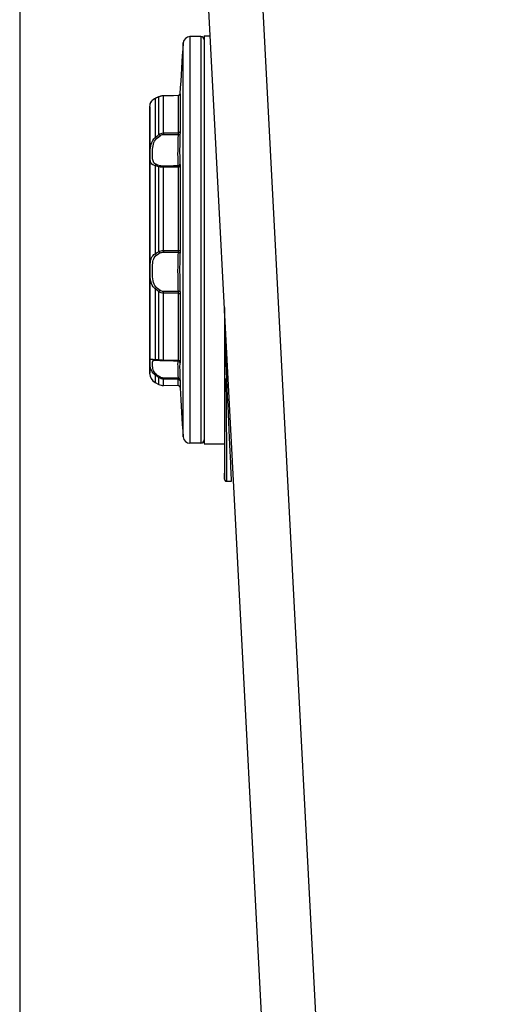
# Model space of a CAD drawing. Extents: x 0 to 841, y 0 to 594.
# Drawn here: x 688 to 703, y 421 to 450 of the extents above; entities that cross this region are included whole.
import ezdxf
from ezdxf.enums import TextEntityAlignment as Align

# ---------------------------------------------------------------- set-up
doc = ezdxf.new("R2010")
doc.units = 0
doc.header["$LTSCALE"] = 46.255
doc.layers.get('0').update_dxf_attribs({"linetype": 'CONTINUOUS'})
doc.layers.add('DIMENSION', color=7, linetype='CONTINUOUS')
doc.styles.get("Standard").update_dxf_attribs({"font": 'arial.ttf'})
doc.dimstyles.get("Standard").update_dxf_attribs({"dimtxt": 2.5, "dimasz": 2.5, "dimexe": 1.25, "dimexo": 0.625, "dimtad": 1, "dimcen": 2.5, "dimazin": 3, "dimtfac": 1, "dimtmove": 0, "dimatfit": 3})

# ---------------------------------------------------------------- blocks, each defined once
blk = doc.blocks.new('_FILLED')
at = {"color": 0, "linetype": 'BYBLOCK'}
blk.add_solid([(0, 0), (-1, 0.1875), (-1, -0.1875)], dxfattribs=at)
blk = doc.blocks.new('*D8')
at = {"layer": 'DIMENSION', "color": 2, "linetype": 'CONTINUOUS'}
for p, q in [((688.294, 460.027), (688.294, 327.727)), ((711.222, 351.438), (711.222, 327.727)), ((688.294, 329.727), (699.758, 329.727)), ((711.222, 329.727), (699.758, 329.727))]:
    blk.add_line(p, q, dxfattribs=at)
at = {"layer": 'DIMENSION', "color": 2, "linetype": 'CONTINUOUS', "xscale": 4, "yscale": 4, "zscale": 4, "rotation": 180}
blk.add_blockref('_FILLED', (688.294, 329.727), dxfattribs=at)
at = {"layer": 'DIMENSION', "color": 2, "linetype": 'CONTINUOUS', "xscale": 4, "yscale": 4, "zscale": 4}
blk.add_blockref('_FILLED', (711.222, 329.727), dxfattribs=at)
at = {"layer": 'DIMENSION', "color": 5, "linetype": 'CONTINUOUS'}
blk.add_text('115', height=3.5, dxfattribs=at).set_placement((699.758, 330.602), align=Align.CENTER)

msp = doc.modelspace()

# ---------------------------------------------------------------- linework, layer by layer
at = {"color": 9, "linetype": 'CONTINUOUS'}
for p, q in [((697.095, 419.096), (695.028, 458.538)), ((692.284, 447.687), (692.25, 447.67)), ((692.284, 447.687), (692.29, 447.69)), ((692.29, 447.689), (692.284, 447.687)), ((692.392, 447.732), (692.398, 447.735)), ((692.398, 447.734), (692.392, 447.732)), ((692.526, 447.761), (692.526, 447.762)), ((692.955, 447.77), (692.955, 447.769)), ((693.011, 447.812), (693.014, 447.825)), ((693.011, 447.807), (693.011, 447.812)), ((693.014, 447.825), (693.014, 447.822)), ((692.872, 446.674), (692.955, 446.675)), ((692.318, 439.989), (692.324, 439.989)), ((692.947, 439.972), (692.947, 439.971)), ((693.012, 439.915), (693.009, 439.921)), ((693.01, 439.931), (693.012, 439.915)), ((693.014, 439.938), (693.014, 439.927)), ((694.362, 439.427), (694.392, 439.427)), ((694.38, 437.036), (694.381, 436.892)), ((694.512, 436.831), (694.505, 436.972)), ((694.518, 436.709), (694.512, 436.831)), ((694.523, 436.608), (694.518, 436.709)), ((694.382, 436.435), (694.382, 436.427)), ((694.527, 436.529), (694.523, 436.608))]:
    msp.add_line(p, q, dxfattribs=at)
at = {"color": 7, "linetype": 'CONTINUOUS'}
for p, q in [((695.498, 419.096), (693.459, 458.003)), ((693.622, 449.507), (693.306, 449.507)), ((693.722, 449.527), (693.903, 449.527)), ((693.722, 449.527), (693.722, 449.409)), ((693.722, 449.409), (693.722, 449.025)), ((693.722, 449.025), (693.722, 449.02)), ((693.722, 449.02), (693.722, 448.823)), ((693.722, 448.823), (693.722, 443.527)), ((692.29, 447.69), (692.284, 447.687)), ((692.29, 447.69), (692.284, 447.687)), ((692.29, 447.69), (692.29, 447.69)), ((692.398, 447.735), (692.392, 447.733)), ((692.421, 447.744), (692.398, 447.735)), ((692.398, 447.735), (692.398, 447.735)), ((692.526, 447.762), (692.526, 447.762)), ((692.962, 447.77), (692.955, 447.77)), ((692.955, 447.77), (692.955, 447.77)), ((693, 447.79), (692.995, 447.785)), ((693.003, 447.795), (693, 447.79)), ((693.011, 447.81), (693.01, 447.808)), ((693.011, 447.818), (693.011, 447.822)), ((692.12, 447.441), (692.12, 447.45)), ((692.12, 446.971), (692.12, 447.441)), ((692.128, 447.521), (692.127, 447.517)), ((692.127, 447.517), (692.127, 447.517)), ((692.13, 447.526), (692.128, 447.521)), ((692.13, 447.526), (692.128, 447.521)), ((692.12, 443.527), (692.12, 446.971)), ((692.12, 440.083), (692.12, 443.527)), ((693.722, 443.527), (693.722, 438.231)), ((694.322, 441.538), (694.322, 439.427)), ((692.12, 439.992), (692.12, 440.083)), ((692.12, 439.613), (692.12, 439.992)), ((692.324, 439.989), (692.324, 439.989)), ((692.421, 439.984), (692.421, 439.984)), ((692.526, 439.979), (692.526, 439.979)), ((692.954, 439.972), (692.954, 439.972)), ((693.009, 439.933), (693.01, 439.931)), ((693.01, 439.931), (693.01, 439.931)), ((692.12, 439.604), (692.12, 439.613)), ((692.12, 439.611), (692.12, 439.606)), ((692.284, 439.334), (692.392, 439.278)), ((694.322, 439.427), (694.322, 438.069)), ((694.322, 439.427), (694.322, 438.936)), ((692.955, 439.237), (692.526, 439.244)), ((694.322, 438.936), (694.322, 437.797)), ((693.722, 438.231), (693.722, 438.034)), ((693.722, 438.034), (693.722, 438.029)), ((693.722, 438.029), (693.722, 437.645)), ((694.322, 438.069), (694.322, 437.527)), ((693.622, 437.547), (693.306, 437.547)), ((693.722, 437.645), (693.722, 437.527)), ((694.322, 437.797), (694.322, 436.942)), ((693.722, 437.527), (694.322, 437.527)), ((694.322, 436.942), (694.322, 436.487)), ((694.322, 436.585), (694.322, 436.662)), ((694.322, 436.487), (694.322, 436.585)), ((694.322, 436.487), (694.322, 436.487)), ((694.382, 436.427), (694.532, 436.427))]:
    msp.add_line(p, q, dxfattribs=at)
at = {"color": 9, "linetype": 'CONTINUOUS'}
for points in [[(693.306, 449.507), (693.306, 449.482), (693.306, 449.405), (693.306, 449.279), (693.306, 449.103), (693.306, 448.88), (693.306, 448.611), (693.306, 448.299), (693.306, 447.946), (693.306, 447.556), (693.306, 447.253)], [(693.622, 449.507), (693.622, 449.482), (693.622, 449.405), (693.622, 449.279), (693.622, 449.103), (693.622, 448.88), (693.622, 448.611), (693.622, 448.299), (693.622, 447.946), (693.622, 447.555), (693.622, 447.13), (693.622, 446.674), (693.622, 446.191), (693.622, 445.686), (693.622, 445.162), (693.622, 444.624), (693.622, 444.078), (693.622, 443.527)], [(693.106, 437.733), (693.106, 437.759), (693.106, 437.837), (693.106, 437.967), (693.106, 438.148), (693.106, 438.377), (693.106, 438.652), (693.106, 438.972), (693.106, 439.333), (693.106, 439.732), (693.106, 440.166), (693.106, 440.63), (693.106, 441.12), (693.106, 441.632), (693.106, 442.161), (693.106, 442.702), (693.106, 443.251), (693.106, 443.803), (693.106, 444.352), (693.106, 444.893), (693.106, 445.422), (693.106, 445.934), (693.106, 446.424), (693.106, 446.888), (693.106, 447.322), (693.106, 447.721), (693.106, 448.082), (693.106, 448.402), (693.106, 448.677), (693.106, 448.906), (693.106, 449.087), (693.106, 449.217), (693.106, 449.295), (693.106, 449.322)], [(692.25, 447.669), (692.22, 447.649), (692.194, 447.627), (692.173, 447.604), (692.157, 447.582), (692.145, 447.562), (692.137, 447.546), (692.132, 447.533)], [(692.25, 447.67), (692.25, 447.669), (692.25, 447.669)], [(692.284, 447.687), (692.284, 447.668), (692.284, 447.641), (692.284, 447.606), (692.284, 447.56), (692.284, 447.499), (692.284, 447.42), (692.284, 447.318), (692.284, 447.186), (692.284, 447.014), (692.284, 446.795), (692.284, 446.534)], [(692.392, 447.732), (692.356, 447.717), (692.32, 447.702), (692.29, 447.689)], [(692.392, 446.627), (692.392, 446.867), (692.392, 447.082), (692.392, 447.263), (692.392, 447.406), (692.392, 447.514), (692.392, 447.595), (692.392, 447.656), (692.392, 447.7), (692.392, 447.732)], [(692.526, 447.761), (692.493, 447.759), (692.459, 447.753), (692.426, 447.744), (692.398, 447.734)], [(692.955, 447.769), (692.821, 447.766), (692.679, 447.764), (692.526, 447.761)], [(692.526, 446.671), (692.526, 446.905), (692.526, 447.115), (692.526, 447.293), (692.526, 447.433), (692.526, 447.54), (692.526, 447.622), (692.526, 447.683), (692.526, 447.728), (692.526, 447.761)], [(692.955, 447.769), (692.973, 447.772), (692.989, 447.78), (693.002, 447.792), (693.011, 447.807)], [(692.955, 447.769), (692.955, 447.684), (692.955, 447.558), (692.955, 447.392), (692.955, 447.189), (692.955, 446.949), (692.955, 446.675)], [(693.014, 447.821), (693.014, 447.823), (693.014, 447.826), (693.014, 447.825)], [(693.014, 447.822), (693.014, 447.739), (693.014, 447.611), (693.014, 447.443), (693.014, 447.237), (693.014, 446.994), (693.014, 446.716)], [(692.132, 447.533), (692.129, 447.525), (692.128, 447.519), (692.127, 447.517)], [(693.306, 447.253), (693.306, 447.131), (693.306, 446.675), (693.306, 446.193), (693.306, 445.687), (693.306, 445.164), (693.306, 444.626), (693.306, 444.079), (693.306, 443.527)], [(692.284, 445.707), (692.247, 445.719), (692.214, 445.734), (692.187, 445.755), (692.167, 445.778), (692.152, 445.806), (692.142, 445.838), (692.135, 445.872), (692.131, 445.906), (692.129, 445.944), (692.127, 445.986), (692.127, 446.032), (692.128, 446.078), (692.13, 446.124), (692.134, 446.176), (692.141, 446.232), (692.151, 446.287), (692.165, 446.342), (692.184, 446.395), (692.209, 446.447), (692.243, 446.495), (692.284, 446.534)], [(692.284, 446.534), (692.32, 446.566), (692.356, 446.597), (692.392, 446.627)], [(692.284, 446.534), (692.294, 446.526), (692.306, 446.515), (692.318, 446.503)], [(692.318, 446.503), (692.353, 446.532), (692.389, 446.561), (692.426, 446.589)], [(692.392, 446.627), (692.422, 446.645), (692.454, 446.659), (692.489, 446.668), (692.526, 446.671)], [(692.392, 446.627), (692.402, 446.617), (692.414, 446.604), (692.426, 446.589)], [(692.426, 446.589), (692.448, 446.604), (692.472, 446.615), (692.499, 446.622), (692.526, 446.625)], [(692.526, 446.671), (692.67, 446.672), (692.812, 446.674), (692.872, 446.674)], [(692.526, 446.671), (692.526, 446.658), (692.526, 446.642), (692.526, 446.625)], [(692.526, 446.625), (692.67, 446.626), (692.811, 446.627), (692.954, 446.628)], [(692.954, 446.628), (692.95, 446.501), (692.947, 446.381), (692.945, 446.265), (692.944, 446.155), (692.943, 446.052), (692.944, 445.959), (692.945, 445.879), (692.947, 445.815), (692.949, 445.767), (692.951, 445.73), (692.954, 445.702)], [(692.955, 446.675), (692.955, 446.665), (692.955, 446.654), (692.954, 446.641), (692.954, 446.628)], [(692.954, 446.628), (692.971, 446.628), (692.988, 446.628), (693, 446.629), (693.009, 446.631), (693.012, 446.633)], [(692.955, 446.675), (692.973, 446.677), (692.989, 446.683), (693.002, 446.692), (693.011, 446.704), (693.014, 446.716)], [(693.012, 446.633), (693.009, 446.513), (693.006, 446.399), (693.004, 446.289), (693.002, 446.185), (693.002, 446.088), (693.003, 446), (693.004, 445.924), (693.006, 445.864), (693.008, 445.818), (693.01, 445.783), (693.012, 445.757)], [(693.014, 446.716), (693.014, 446.699), (693.014, 446.679), (693.013, 446.657), (693.012, 446.633)], [(692.318, 445.74), (692.29, 445.753), (692.265, 445.771), (692.245, 445.793), (692.23, 445.819), (692.219, 445.848), (692.211, 445.88), (692.206, 445.914), (692.203, 445.948), (692.201, 445.985), (692.2, 446.025), (692.2, 446.068), (692.201, 446.11), (692.202, 446.152), (692.205, 446.198), (692.21, 446.247), (692.218, 446.296), (692.228, 446.343), (692.242, 446.388), (692.262, 446.431), (692.287, 446.471), (692.318, 446.503)], [(692.284, 445.707), (692.294, 445.721), (692.306, 445.733), (692.318, 445.74)], [(692.392, 445.67), (692.356, 445.681), (692.32, 445.694), (692.284, 445.707)], [(692.284, 445.707), (692.284, 445.369), (692.284, 445.014), (692.284, 444.647), (692.284, 444.271), (692.284, 443.888), (692.284, 443.503), (692.284, 443.117)], [(692.426, 445.707), (692.389, 445.717), (692.353, 445.728), (692.318, 445.74)], [(692.392, 445.67), (692.402, 445.686), (692.414, 445.699), (692.426, 445.707)], [(692.392, 443.188), (692.392, 443.557), (692.392, 443.926), (692.392, 444.292), (692.392, 444.652), (692.392, 445.003), (692.392, 445.344), (692.392, 445.67)], [(692.526, 445.662), (692.493, 445.662), (692.459, 445.664), (692.426, 445.666), (692.392, 445.67)], [(692.526, 445.696), (692.501, 445.696), (692.476, 445.698), (692.451, 445.701), (692.426, 445.707)], [(692.954, 445.702), (692.82, 445.7), (692.678, 445.698), (692.526, 445.696)], [(692.526, 445.662), (692.526, 445.677), (692.526, 445.688), (692.526, 445.696)], [(692.955, 445.669), (692.821, 445.667), (692.679, 445.665), (692.526, 445.662)], [(692.526, 443.214), (692.526, 443.578), (692.526, 443.941), (692.526, 444.302), (692.526, 444.657), (692.526, 445.003), (692.526, 445.339), (692.526, 445.662)], [(692.954, 445.702), (692.971, 445.705), (692.988, 445.713), (693, 445.725), (693.009, 445.74), (693.012, 445.757)], [(692.954, 445.702), (692.954, 445.697), (692.955, 445.689), (692.955, 445.68), (692.955, 445.669)], [(692.955, 445.669), (692.973, 445.67), (692.989, 445.674), (693.002, 445.68), (693.011, 445.688), (693.014, 445.697)], [(692.955, 445.669), (692.955, 445.289), (692.955, 444.892), (692.955, 444.482), (692.955, 444.062), (692.955, 443.637), (692.955, 443.211)], [(693.012, 445.757), (693.013, 445.747), (693.014, 445.734), (693.014, 445.717), (693.014, 445.697)], [(693.014, 445.697), (693.014, 445.312), (693.014, 444.91), (693.014, 444.494), (693.014, 444.069), (693.014, 443.638), (693.014, 443.206)], [(693.306, 443.527), (693.306, 442.975), (693.306, 442.428), (693.306, 441.891), (693.306, 441.367), (693.306, 440.862), (693.306, 440.379), (693.306, 439.923), (693.306, 439.498), (693.306, 439.108), (693.306, 438.755), (693.306, 438.443), (693.306, 438.174), (693.306, 437.951), (693.306, 437.775), (693.306, 437.649), (693.306, 437.573), (693.306, 437.547)], [(693.622, 443.527), (693.622, 442.976), (693.622, 442.43), (693.622, 441.892), (693.622, 441.368), (693.622, 440.863), (693.622, 440.38), (693.622, 439.924), (693.622, 439.499), (693.622, 439.108), (693.622, 438.755), (693.622, 438.443), (693.622, 438.174), (693.622, 437.951), (693.622, 437.775), (693.622, 437.649), (693.622, 437.573), (693.622, 437.547)], [(692.284, 442.086), (692.251, 442.115), (692.222, 442.15), (692.195, 442.195), (692.173, 442.248), (692.155, 442.309), (692.143, 442.372), (692.136, 442.433), (692.131, 442.489), (692.129, 442.544), (692.127, 442.6), (692.127, 442.656), (692.128, 442.709), (692.13, 442.76), (692.134, 442.812), (692.14, 442.866), (692.149, 442.917), (692.161, 442.962), (692.177, 443.002), (692.196, 443.036), (692.219, 443.065), (692.247, 443.092), (692.284, 443.117)], [(692.318, 442.126), (692.293, 442.151), (692.271, 442.182), (692.251, 442.221), (692.234, 442.269), (692.221, 442.323), (692.212, 442.38), (692.206, 442.435), (692.203, 442.487), (692.201, 442.537), (692.2, 442.589), (692.2, 442.642), (692.201, 442.692), (692.202, 442.739), (692.205, 442.789), (692.209, 442.839), (692.216, 442.887), (692.226, 442.93), (692.238, 442.968), (692.252, 443), (692.269, 443.028), (692.29, 443.053), (692.318, 443.077)], [(692.284, 443.117), (692.32, 443.142), (692.356, 443.166), (692.392, 443.188)], [(692.284, 443.117), (692.294, 443.102), (692.306, 443.088), (692.318, 443.077)], [(692.318, 443.077), (692.353, 443.099), (692.389, 443.121), (692.426, 443.142)], [(692.392, 443.188), (692.422, 443.199), (692.454, 443.207), (692.489, 443.212), (692.526, 443.214)], [(692.392, 443.188), (692.402, 443.171), (692.414, 443.155), (692.426, 443.142)], [(692.426, 443.142), (692.448, 443.152), (692.472, 443.16), (692.499, 443.165), (692.526, 443.166)], [(692.526, 443.214), (692.67, 443.213), (692.812, 443.212), (692.955, 443.211)], [(692.526, 443.214), (692.526, 443.197), (692.526, 443.18), (692.526, 443.166)], [(692.526, 443.166), (692.67, 443.165), (692.811, 443.164), (692.954, 443.163)], [(692.954, 443.163), (692.95, 443.066), (692.947, 442.963), (692.945, 442.853), (692.944, 442.735), (692.943, 442.613), (692.944, 442.489), (692.945, 442.368), (692.947, 442.259), (692.949, 442.163), (692.951, 442.08), (692.954, 442.008)], [(692.955, 443.211), (692.955, 443.198), (692.955, 443.185), (692.954, 443.173), (692.954, 443.163)], [(692.954, 443.163), (692.971, 443.16), (692.988, 443.154), (693, 443.145), (693.009, 443.134), (693.012, 443.121)], [(692.955, 443.211), (692.973, 443.21), (692.989, 443.21), (693.002, 443.209), (693.011, 443.208), (693.014, 443.206)], [(693.012, 443.121), (693.009, 443.029), (693.006, 442.932), (693.004, 442.827), (693.002, 442.717), (693.002, 442.601), (693.003, 442.483), (693.004, 442.369), (693.006, 442.266), (693.008, 442.175), (693.01, 442.097), (693.012, 442.029)], [(693.014, 443.206), (693.014, 443.184), (693.014, 443.161), (693.013, 443.14), (693.012, 443.121)], [(692.284, 442.086), (692.294, 442.099), (692.306, 442.112), (692.318, 442.126)], [(692.392, 441.995), (692.356, 442.024), (692.32, 442.054), (692.284, 442.086)], [(692.284, 442.086), (692.284, 441.73), (692.284, 441.389), (692.284, 441.066), (692.284, 440.764), (692.284, 440.486), (692.284, 440.233), (692.284, 440.009)], [(692.426, 442.041), (692.389, 442.068), (692.353, 442.096), (692.318, 442.126)], [(692.392, 441.995), (692.402, 442.01), (692.414, 442.026), (692.426, 442.041)], [(692.392, 440.004), (692.392, 440.224), (692.392, 440.468), (692.392, 440.736), (692.392, 441.025), (692.392, 441.332), (692.392, 441.657), (692.392, 441.995)], [(692.526, 441.956), (692.493, 441.958), (692.459, 441.965), (692.426, 441.977), (692.392, 441.995)], [(692.526, 442.008), (692.501, 442.01), (692.476, 442.016), (692.451, 442.026), (692.426, 442.041)], [(692.954, 442.008), (692.82, 442.008), (692.678, 442.008), (692.526, 442.008)], [(692.526, 441.956), (692.526, 441.973), (692.526, 441.991), (692.526, 442.008)], [(692.526, 439.992), (692.526, 440.211), (692.526, 440.453), (692.526, 440.717), (692.526, 441.002), (692.526, 441.305), (692.526, 441.623), (692.526, 441.956)], [(692.955, 441.956), (692.821, 441.956), (692.679, 441.956), (692.526, 441.956)], [(692.954, 442.008), (692.971, 442.01), (692.988, 442.013), (693, 442.018), (693.009, 442.023), (693.012, 442.029)], [(692.954, 442.008), (692.954, 441.996), (692.955, 441.983), (692.955, 441.969), (692.955, 441.956)], [(692.955, 441.956), (692.973, 441.955), (692.989, 441.952), (693.002, 441.947), (693.011, 441.941), (693.014, 441.935)], [(692.955, 441.956), (692.955, 441.567), (692.955, 441.198), (692.955, 440.852), (692.955, 440.533), (692.955, 440.242), (692.955, 439.985)], [(693.012, 442.029), (693.013, 442.006), (693.014, 441.983), (693.014, 441.959), (693.014, 441.935)], [(693.014, 441.935), (693.014, 441.541), (693.014, 441.167), (693.014, 440.817), (693.014, 440.493), (693.014, 440.199), (693.014, 439.938)], [(694.392, 439.427), (694.365, 440.146), (694.341, 440.85), (694.322, 441.538)], [(692.284, 439.55), (692.25, 439.577), (692.219, 439.611), (692.193, 439.649), (692.173, 439.689), (692.157, 439.73), (692.145, 439.772), (692.137, 439.81), (692.132, 439.844), (692.129, 439.875), (692.128, 439.905), (692.127, 439.933), (692.128, 439.956), (692.129, 439.975), (692.133, 439.991), (692.138, 440.004), (692.147, 440.013), (692.16, 440.018), (692.175, 440.02), (692.195, 440.019), (692.217, 440.017), (692.246, 440.013), (692.284, 440.009)], [(692.318, 439.566), (692.292, 439.587), (692.269, 439.613), (692.249, 439.643), (692.234, 439.674), (692.222, 439.707), (692.213, 439.741), (692.208, 439.772), (692.204, 439.801), (692.202, 439.828), (692.2, 439.854), (692.2, 439.879), (692.2, 439.901), (692.202, 439.92), (692.204, 439.938), (692.208, 439.953), (692.215, 439.966), (692.224, 439.975), (692.236, 439.982), (692.251, 439.986), (692.268, 439.988), (692.289, 439.989), (692.318, 439.989)], [(692.284, 440.009), (692.32, 440.008), (692.356, 440.007), (692.392, 440.004)], [(692.284, 440.009), (692.294, 439.998), (692.306, 439.992), (692.318, 439.989)], [(692.392, 440.004), (692.422, 440), (692.454, 439.996), (692.489, 439.994), (692.526, 439.992)], [(692.392, 440.004), (692.402, 439.993), (692.414, 439.986), (692.421, 439.984)], [(692.526, 439.992), (692.67, 439.99), (692.812, 439.987), (692.955, 439.985)], [(692.526, 439.992), (692.526, 439.984), (692.526, 439.98), (692.526, 439.979)], [(692.947, 439.971), (692.945, 439.951), (692.944, 439.918), (692.943, 439.872), (692.944, 439.816), (692.945, 439.754), (692.946, 439.69), (692.948, 439.624), (692.95, 439.55), (692.954, 439.458)], [(692.955, 439.985), (692.955, 439.978), (692.955, 439.974), (692.954, 439.972), (692.954, 439.972)], [(692.955, 439.985), (692.973, 439.982), (692.989, 439.976), (693.002, 439.965), (693.011, 439.952), (693.014, 439.938)], [(693.009, 439.921), (693.006, 439.914), (693.004, 439.896), (693.003, 439.864), (693.002, 439.821), (693.002, 439.768), (693.003, 439.708), (693.005, 439.648), (693.007, 439.586), (693.009, 439.516), (693.012, 439.429)], [(693.014, 439.927), (693.014, 439.919), (693.013, 439.915), (693.012, 439.915)], [(692.284, 439.55), (692.294, 439.552), (692.306, 439.557), (692.318, 439.566)], [(692.426, 439.495), (692.389, 439.518), (692.353, 439.542), (692.318, 439.566)], [(692.392, 439.473), (692.356, 439.498), (692.32, 439.524), (692.284, 439.55)], [(692.284, 439.55), (692.284, 439.444), (692.284, 439.374), (692.284, 439.338), (692.284, 439.334)], [(692.392, 439.473), (692.402, 439.476), (692.414, 439.484), (692.426, 439.495)], [(692.526, 439.433), (692.493, 439.435), (692.459, 439.443), (692.426, 439.455), (692.392, 439.473)], [(692.392, 439.278), (692.392, 439.282), (692.392, 439.314), (692.392, 439.378), (692.392, 439.473)], [(692.526, 439.464), (692.501, 439.466), (692.476, 439.472), (692.451, 439.481), (692.426, 439.495)], [(692.954, 439.458), (692.82, 439.46), (692.678, 439.462), (692.526, 439.464)], [(692.526, 439.433), (692.526, 439.44), (692.526, 439.451), (692.526, 439.464)], [(692.955, 439.426), (692.821, 439.428), (692.679, 439.43), (692.526, 439.433)], [(692.526, 439.244), (692.526, 439.248), (692.526, 439.279), (692.526, 439.341), (692.526, 439.433)], [(692.954, 439.458), (692.954, 439.448), (692.955, 439.439), (692.955, 439.431), (692.955, 439.426)], [(692.954, 439.458), (692.971, 439.457), (692.988, 439.453), (693, 439.447), (693.009, 439.438), (693.012, 439.429)], [(692.955, 439.237), (692.955, 439.258), (692.955, 439.321), (692.955, 439.426)], [(692.955, 439.426), (692.973, 439.423), (692.989, 439.416), (693.002, 439.404), (693.011, 439.389), (693.014, 439.372)], [(693.012, 439.429), (693.013, 439.411), (693.014, 439.394), (693.014, 439.381), (693.014, 439.372)], [(693.014, 439.372), (693.014, 439.266), (693.014, 439.202), (693.014, 439.18)], [(694.362, 439.427), (694.342, 439.427), (694.327, 439.427), (694.322, 439.427)], [(694.362, 439.427), (694.365, 439.177), (694.367, 438.929)], [(694.413, 438.917), (694.402, 439.176), (694.392, 439.427)], [(694.367, 438.929), (694.37, 438.683), (694.372, 438.442), (694.374, 438.208), (694.375, 437.982), (694.377, 437.767), (694.378, 437.563), (694.379, 437.372), (694.379, 437.196), (694.38, 437.036)], [(694.505, 436.972), (694.497, 437.132), (694.488, 437.31), (694.478, 437.503), (694.468, 437.712), (694.458, 437.933), (694.447, 438.166), (694.436, 438.408), (694.425, 438.659), (694.413, 438.917)], [(694.381, 436.892), (694.381, 436.767), (694.381, 436.66), (694.381, 436.572), (694.381, 436.506), (694.382, 436.46), (694.382, 436.435)], [(694.532, 436.427), (694.532, 436.438), (694.53, 436.472), (694.527, 436.529)]]:
    msp.add_lwpolyline(points, dxfattribs=at)
at = {"color": 7, "linetype": 'CONTINUOUS'}
for points in [[(692.284, 447.687), (692.264, 447.678), (692.227, 447.655), (692.196, 447.63), (692.172, 447.604), (692.154, 447.579), (692.142, 447.557), (692.134, 447.538), (692.13, 447.526)], [(692.284, 447.687), (692.263, 447.677), (692.226, 447.655), (692.195, 447.629), (692.172, 447.603), (692.154, 447.578), (692.142, 447.556), (692.134, 447.538), (692.13, 447.526)], [(692.392, 447.733), (692.362, 447.72), (692.319, 447.702), (692.29, 447.69)], [(692.526, 447.762), (692.504, 447.761), (692.463, 447.755), (692.423, 447.744), (692.398, 447.735)], [(692.422, 447.744), (692.422, 447.744), (692.421, 447.744)], [(692.462, 447.755), (692.462, 447.755), (692.442, 447.749)], [(692.503, 447.761), (692.502, 447.76), (692.482, 447.758)], [(692.955, 447.77), (692.818, 447.767), (692.665, 447.764), (692.526, 447.762)], [(693.005, 447.798), (693.001, 447.792), (692.997, 447.788), (692.992, 447.783), (692.987, 447.779), (692.981, 447.776), (692.974, 447.773), (692.968, 447.771), (692.961, 447.77), (692.955, 447.77)], [(692.995, 447.785), (692.99, 447.781), (692.984, 447.777), (692.977, 447.774), (692.97, 447.772), (692.963, 447.77), (692.962, 447.77)], [(693.01, 447.808), (693.008, 447.803), (693.005, 447.798)], [(693.014, 447.822), (693.014, 447.822), (693.014, 447.822), (693.013, 447.82), (693.013, 447.817), (693.012, 447.813), (693.011, 447.81)], [(693.014, 447.822), (693.014, 447.822), (693.014, 447.822)], [(692.12, 447.441), (692.12, 447.392), (692.12, 447.302), (692.12, 447.171), (692.12, 447.001), (692.12, 446.971)], [(692.12, 446.971), (692.12, 446.794), (692.12, 446.552), (692.12, 446.277), (692.12, 445.973), (692.12, 445.643), (692.12, 445.29), (692.12, 444.918), (692.12, 444.532), (692.12, 444.134), (692.12, 443.73), (692.12, 443.527)], [(692.12, 443.527), (692.12, 443.324), (692.12, 442.92), (692.12, 442.522), (692.12, 442.136), (692.12, 441.764), (692.12, 441.411), (692.12, 441.081), (692.12, 440.777), (692.12, 440.502), (692.12, 440.26), (692.12, 440.083)], [(692.12, 440.083), (692.12, 440.053), (692.12, 439.883), (692.12, 439.752), (692.12, 439.662), (692.12, 439.611)], [(692.324, 439.989), (692.355, 439.988), (692.392, 439.987), (692.421, 439.984)], [(692.421, 439.984), (692.44, 439.983), (692.472, 439.981), (692.506, 439.98), (692.526, 439.979)], [(692.526, 439.979), (692.664, 439.977), (692.817, 439.974), (692.954, 439.972)], [(692.954, 439.972), (692.959, 439.971), (692.97, 439.969), (692.979, 439.965), (692.988, 439.96), (692.995, 439.954), (693.001, 439.947), (693.006, 439.94), (693.009, 439.933)]]:
    msp.add_lwpolyline(points, dxfattribs=at)
for centre, radius, start, end in [((693.306, 449.307), 0.2, 90, 175.8464), ((693.622, 449.407), 0.1, 1, 90), ((772.896, 443.527), 80, 175.84637, 176.92274), ((772.896, 443.527), 80, 176.92523, 176.9314), ((692.423, 447.45), 0.304, 167.3536, 180), ((692.423, 439.604), 0.304, 180, 242.7449), ((692.531, 439.548), 0.304, 242.7449, 269), ((692.954, 439.177), 0.06, 3.1148, 89), ((772.896, 443.527), 80, 183.11476, 184.15363), ((693.306, 437.747), 0.2, 184.1536, 270), ((693.622, 437.647), 0.1, 270, 359), ((694.382, 436.487), 0.06, 180, 210), ((694.382, 436.487), 0.06, 180, 210), ((694.382, 436.487), 0.06, 210, 270), ((694.382, 436.487), 0.06, 210, 270)]:
    msp.add_arc(centre, radius, start, end, dxfattribs=at)

# ---------------------------------------------------------------- dimensions: what is measured, and where the dimension line sits
at = {"layer": 'DIMENSION', "color": 2, "linetype": 'CONTINUOUS'}
dim = msp.add_linear_dim(base=(688.294, 329.727), p1=(711.222, 351.438), p2=(688.294, 460.027), angle=180, dimstyle='Standard', dxfattribs=at)
dim.commit()
dim.dimension.update_dxf_attribs({"geometry": '*D8', "text_midpoint": (699.921, 329.727), "dimtype": 128})

doc.saveas('drawing.dxf')
